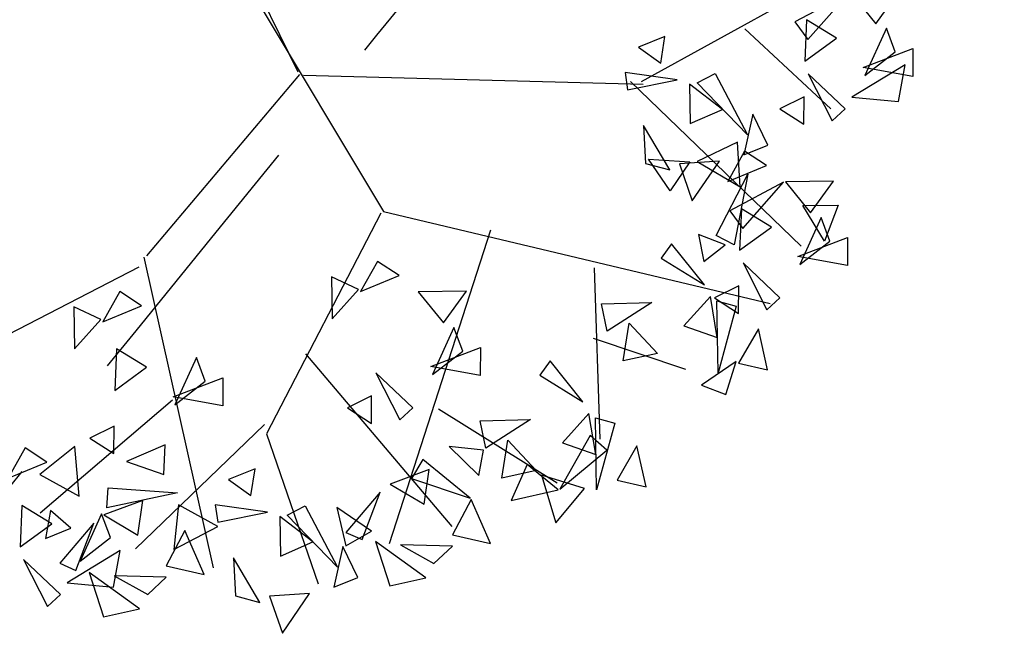
# Model space of a CAD drawing. Units: millimetres. Extents: x 175485 to 176230, y 1668301 to 1669142.
# Drawn here: x 175883 to 175886, y 1668631 to 1668633 of the extents above; entities that cross this region are included whole.
import ezdxf

# ---------------------------------------------------------------- set-up
doc = ezdxf.new("R2010")
doc.units = ezdxf.units.MM
doc.header["$LTSCALE"] = 3
doc.header["$MEASUREMENT"] = 0
doc.linetypes.add('ACAD_ISO07W100', pattern=[3, 0, -3])
doc.linetypes.add('HIDDEN', pattern=[0.375, 0.25, -0.125])
for name, color, linetype in [('-ARVORE', 96, 'CONTINUOUS'), ('-MEIO-FIO', 7, 'HIDDEN'), ('alinhamento spm', 191, 'CONTINUOUS')]:
    doc.layers.add(name, color=color, linetype=linetype)

msp = doc.modelspace()

# ---------------------------------------------------------------- linework, layer by layer
at = {"layer": '-ARVORE'}
for p, q in [((175883.496, 1668633.3931, 1.461), (175883.958, 1668632.6232, 1.461)), ((175884.6701, 1668632.9828, 1.461), (175885.3142, 1668633.3382, 1.461)), ((175883.7217, 1668633.0089, 1.461), (175883.5958, 1668633.2661, 1.461)), ((175885.2482, 1668633.2281, 1.461), (175885.3178, 1668633.1421, 1.461)), ((175885.3178, 1668633.1421, 1.461), (175885.381, 1668633.2298, 1.461)), ((175885.2432, 1668633.2269, 1.461), (175885.0942, 1668633.1479, 1.461)), ((175885.1303, 1668633.0988, 1.461), (175885.2432, 1668633.2269, 1.461)), ((175885.0942, 1668633.1479, 1.461), (175885.1303, 1668633.0988, 1.461)), ((175885.1265, 1668633.1537, 1.461), (175885.1214, 1668633.0388, 1.461)), ((175885.2094, 1668633.1029, 1.461), (175885.1265, 1668633.1537, 1.461)), ((175884.9563, 1668633.1285, 1.461), (175885.193, 1668632.9071, 1.461)), ((175885.3468, 1668633.1299, 1.461), (175885.2876, 1668632.9995, 1.461)), ((175885.3709, 1668633.0644, 1.461), (175885.3468, 1668633.1299, 1.461)), ((175884.7353, 1668633.1071, 1.461), (175884.6621, 1668633.0774, 1.461)), ((175884.7238, 1668633.0333, 1.461), (175884.7353, 1668633.1071, 1.461)), ((175885.1214, 1668633.0388, 1.461), (175885.2094, 1668633.1029, 1.461)), ((175884.6621, 1668633.0774, 1.461), (175884.7238, 1668633.0333, 1.461)), ((175885.2827, 1668633.0216, 1.461), (175885.4199, 1668633.0741, 1.461)), ((175885.2876, 1668632.9995, 1.461), (175885.3709, 1668633.0644, 1.461)), ((175885.4199, 1668633.0741, 1.461), (175885.4196, 1668632.9966, 1.461)), ((175885.3984, 1668633.0286, 1.461), (175885.2518, 1668632.9396, 1.461)), ((175885.4196, 1668632.9966, 1.461), (175885.2827, 1668633.0216, 1.461)), ((175885.38, 1668632.9279, 1.461), (175885.3984, 1668633.0286, 1.461)), ((175883.7256, 1668633.0025, 1.461), (175883.3024, 1668632.5015, 1.461)), ((175883.737, 1668632.9999, 1.461), (175884.6747, 1668632.9752, 1.461)), ((175884.7693, 1668632.9872, 1.461), (175884.6252, 1668633.0079, 1.461)), ((175884.6252, 1668633.0079, 1.461), (175884.6318, 1668632.9594, 1.461)), ((175884.6318, 1668632.9594, 1.461), (175884.7693, 1668632.9872, 1.461)), ((175884.6397, 1668632.9833, 1.461), (175885.1111, 1668632.528, 1.461)), ((175884.8243, 1668632.9791, 1.461), (175884.8735, 1668633.005, 1.461)), ((175884.8735, 1668633.005, 1.461), (175884.963, 1668632.8357, 1.461)), ((175885.1311, 1668633.0041, 1.461), (175885.1968, 1668632.8743, 1.461)), ((175885.2327, 1668632.9075, 1.461), (175885.1311, 1668633.0041, 1.461)), ((175884.8944, 1668632.9052, 1.461), (175884.8032, 1668632.9752, 1.461)), ((175884.8032, 1668632.9752, 1.461), (175884.8052, 1668632.8664, 1.461)), ((175884.963, 1668632.8357, 1.461), (175884.8243, 1668632.9791, 1.461)), ((175885.1194, 1668632.9404, 1.461), (175885.0524, 1668632.9075, 1.461)), ((175885.1188, 1668632.8646, 1.461), (175885.1194, 1668632.9404, 1.461)), ((175885.2518, 1668632.9396, 1.461), (175885.38, 1668632.9279, 1.461)), ((175884.8052, 1668632.8664, 1.461), (175884.8944, 1668632.9052, 1.461)), ((175885.0524, 1668632.9075, 1.461), (175885.1188, 1668632.8646, 1.461)), ((175885.1968, 1668632.8743, 1.461), (175885.2327, 1668632.9075, 1.461)), ((175884.9777, 1668632.8928, 1.461), (175884.9528, 1668632.7801, 1.461)), ((175885.0193, 1668632.8069, 1.461), (175884.9777, 1668632.8928, 1.461)), ((175884.7485, 1668632.7384, 1.461), (175884.6756, 1668632.8617, 1.461)), ((175884.6756, 1668632.8617, 1.461), (175884.681, 1668632.7562, 1.461)), ((175884.9359, 1668632.8156, 1.461), (175884.8245, 1668632.7614, 1.461)), ((175884.943, 1668632.6919, 1.461), (175884.9359, 1668632.8156, 1.461)), ((175884.9528, 1668632.7801, 1.461), (175885.0193, 1668632.8069, 1.461)), ((175884.6899, 1668632.7686, 1.461), (175884.8043, 1668632.7605, 1.461)), ((175884.7492, 1668632.6804, 1.461), (175884.6899, 1668632.7686, 1.461)), ((175884.9552, 1668632.7899, 1.461), (175884.9087, 1668632.7065, 1.461)), ((175885.0153, 1668632.7507, 1.461), (175884.9552, 1668632.7899, 1.461)), ((175884.681, 1668632.7562, 1.461), (175884.7485, 1668632.7384, 1.461)), ((175884.8043, 1668632.7605, 1.461), (175884.7492, 1668632.6804, 1.461)), ((175884.8855, 1668632.7628, 1.461), (175884.7751, 1668632.7551, 1.461)), ((175884.7751, 1668632.7551, 1.461), (175884.8107, 1668632.653, 1.461)), ((175884.8107, 1668632.653, 1.461), (175884.8855, 1668632.7628, 1.461)), ((175884.8245, 1668632.7614, 1.461), (175884.943, 1668632.6919, 1.461)), ((175884.9087, 1668632.7065, 1.461), (175885.0153, 1668632.7507, 1.461)), ((175884.8766, 1668632.5568, 1.461), (175884.9638, 1668632.7272, 1.461)), ((175884.9638, 1668632.7272, 1.461), (175884.926, 1668632.5313, 1.461)), ((175885.063, 1668632.7043, 1.461), (175884.914, 1668632.6253, 1.461)), ((175884.9502, 1668632.5763, 1.461), (175885.063, 1668632.7043, 1.461)), ((175885.2009, 1668632.7073, 1.461), (175885.0681, 1668632.7055, 1.461)), ((175885.0681, 1668632.7055, 1.461), (175885.1377, 1668632.6196, 1.461)), ((175885.1377, 1668632.6196, 1.461), (175885.2009, 1668632.7073, 1.461)), ((175884.9463, 1668632.6311, 1.461), (175884.9413, 1668632.5163, 1.461)), ((175885.0293, 1668632.5804, 1.461), (175884.9463, 1668632.6311, 1.461)), ((175885.1165, 1668632.6404, 1.461), (175885.2138, 1668632.6412, 1.461)), ((175885.1756, 1668632.542, 1.461), (175885.1165, 1668632.6404, 1.461)), ((175885.2138, 1668632.6412, 1.461), (175885.1756, 1668632.542, 1.461)), ((175883.9505, 1668632.6186, 1.461), (175883.6344, 1668632.0096, 1.461)), ((175883.958, 1668632.6232, 1.461), (175885.0258, 1668632.3693, 1.461)), ((175884.914, 1668632.6253, 1.461), (175884.9502, 1668632.5763, 1.461)), ((175885.1667, 1668632.6074, 1.461), (175885.1075, 1668632.4769, 1.461)), ((175885.1908, 1668632.5419, 1.461), (175885.1667, 1668632.6074, 1.461)), ((175884.9413, 1668632.5163, 1.461), (175885.0293, 1668632.5804, 1.461)), ((175884.2529, 1668632.5719, 1.461), (175883.973, 1668631.705, 1.461)), ((175884.9012, 1668632.5314, 1.461), (175884.8275, 1668632.5597, 1.461)), ((175884.8275, 1668632.5597, 1.461), (175884.8424, 1668632.4854, 1.461)), ((175884.926, 1668632.5313, 1.461), (175884.8766, 1668632.5568, 1.461)), ((175885.1025, 1668632.4991, 1.461), (175885.2397, 1668632.5516, 1.461)), ((175885.2397, 1668632.5516, 1.461), (175885.2394, 1668632.4741, 1.461)), ((175884.7531, 1668632.5343, 1.461), (175884.7248, 1668632.4943, 1.461)), ((175884.8441, 1668632.4207, 1.461), (175884.7531, 1668632.5343, 1.461)), ((175884.8424, 1668632.4854, 1.461), (175884.9012, 1668632.5314, 1.461)), ((175885.1075, 1668632.4769, 1.461), (175885.1908, 1668632.5419, 1.461)), ((175883.2953, 1668632.4971, 1.461), (175883.4866, 1668631.639, 1.461)), ((175884.7248, 1668632.4943, 1.461), (175884.8441, 1668632.4207, 1.461)), ((175885.2394, 1668632.4741, 1.461), (175885.1025, 1668632.4991, 1.461)), ((175883.2816, 1668632.4695, 1.461), (175882.3876, 1668632.0089, 1.461)), ((175883.9408, 1668632.4858, 1.461), (175883.8943, 1668632.4025, 1.461)), ((175884.0009, 1668632.4467, 1.461), (175883.9408, 1668632.4858, 1.461)), ((175884.5398, 1668632.4676, 1.461), (175884.5557, 1668631.9948, 1.461)), ((175884.9509, 1668632.4816, 1.461), (175885.0167, 1668632.3517, 1.461)), ((175885.0526, 1668632.385, 1.461), (175884.9509, 1668632.4816, 1.461)), ((175883.8137, 1668632.4432, 1.461), (175883.8154, 1668632.3271, 1.461)), ((175883.8885, 1668632.4083, 1.461), (175883.8137, 1668632.4432, 1.461)), ((175883.8943, 1668632.4025, 1.461), (175884.0009, 1668632.4467, 1.461)), ((175884.9393, 1668632.4179, 1.461), (175884.8723, 1668632.385, 1.461)), ((175884.9386, 1668632.3421, 1.461), (175884.9393, 1668632.4179, 1.461)), ((175883.2291, 1668632.4024, 1.461), (175883.1826, 1668632.319, 1.461)), ((175883.2892, 1668632.3633, 1.461), (175883.2291, 1668632.4024, 1.461)), ((175883.8154, 1668632.3271, 1.461), (175883.8885, 1668632.4083, 1.461)), ((175884.1865, 1668632.4033, 1.461), (175884.0537, 1668632.4015, 1.461)), ((175884.0537, 1668632.4015, 1.461), (175884.1233, 1668632.3155, 1.461)), ((175884.1233, 1668632.3155, 1.461), (175884.1865, 1668632.4033, 1.461)), ((175884.8606, 1668632.3887, 1.461), (175884.7877, 1668632.3079, 1.461)), ((175884.8793, 1668632.2753, 1.461), (175884.8606, 1668632.3887, 1.461)), ((175884.8723, 1668632.385, 1.461), (175884.9386, 1668632.3421, 1.461)), ((175885.0167, 1668632.3517, 1.461), (175885.0526, 1668632.385, 1.461)), ((175883.102, 1668632.3598, 1.461), (175883.1037, 1668632.2437, 1.461)), ((175883.1768, 1668632.3249, 1.461), (175883.102, 1668632.3598, 1.461)), ((175883.1826, 1668632.319, 1.461), (175883.2892, 1668632.3633, 1.461)), ((175884.5602, 1668632.3688, 1.461), (175884.6993, 1668632.3725, 1.461)), ((175884.5758, 1668632.2929, 1.461), (175884.5602, 1668632.3688, 1.461)), ((175884.6993, 1668632.3725, 1.461), (175884.5758, 1668632.2929, 1.461)), ((175884.8787, 1668632.3771, 1.461), (175884.9323, 1668632.3624, 1.461)), ((175884.8818, 1668632.1776, 1.461), (175884.8787, 1668632.3771, 1.461)), ((175884.9323, 1668632.3624, 1.461), (175884.8818, 1668632.1776, 1.461)), ((175883.1037, 1668632.2437, 1.461), (175883.1768, 1668632.3249, 1.461)), ((175884.1523, 1668632.3034, 1.461), (175884.0931, 1668632.1729, 1.461)), ((175884.1764, 1668632.2379, 1.461), (175884.1523, 1668632.3034, 1.461)), ((175884.6196, 1668632.2105, 1.461), (175884.6366, 1668632.3154, 1.461)), ((175884.6366, 1668632.3154, 1.461), (175884.7146, 1668632.2313, 1.461)), ((175884.7877, 1668632.3079, 1.461), (175884.8793, 1668632.2753, 1.461)), ((175884.9933, 1668632.2992, 1.461), (175884.9385, 1668632.2047, 1.461)), ((175885.0188, 1668632.1859, 1.461), (175884.9933, 1668632.2992, 1.461)), ((175884.5371, 1668632.2731, 1.461), (175884.7921, 1668632.1878, 1.461)), ((175883.2202, 1668632.2437, 1.461), (175883.2152, 1668632.1288, 1.461)), ((175883.3032, 1668632.193, 1.461), (175883.2202, 1668632.2437, 1.461)), ((175883.7424, 1668632.2302, 1.461), (175884.1461, 1668631.7535, 1.461)), ((175884.0881, 1668632.1951, 1.461), (175884.2253, 1668632.2475, 1.461)), ((175884.0931, 1668632.1729, 1.461), (175884.1764, 1668632.2379, 1.461)), ((175884.2253, 1668632.2475, 1.461), (175884.225, 1668632.1701, 1.461)), ((175884.7146, 1668632.2313, 1.461), (175884.6196, 1668632.2105, 1.461)), ((175883.4406, 1668632.2199, 1.461), (175883.3814, 1668632.0895, 1.461)), ((175883.4647, 1668632.1545, 1.461), (175883.4406, 1668632.2199, 1.461)), ((175884.225, 1668632.1701, 1.461), (175884.0881, 1668632.1951, 1.461)), ((175884.4176, 1668632.2109, 1.461), (175884.3893, 1668632.171, 1.461)), ((175884.5086, 1668632.0973, 1.461), (175884.4176, 1668632.2109, 1.461)), ((175884.9315, 1668632.2092, 1.461), (175884.8363, 1668632.144, 1.461)), ((175884.9032, 1668632.1181, 1.461), (175884.9315, 1668632.2092, 1.461)), ((175884.9385, 1668632.2047, 1.461), (175885.0188, 1668632.1859, 1.461)), ((175883.2152, 1668632.1288, 1.461), (175883.3032, 1668632.193, 1.461)), ((175883.9365, 1668632.1776, 1.461), (175884.0023, 1668632.0477, 1.461)), ((175884.0382, 1668632.081, 1.461), (175883.9365, 1668632.1776, 1.461)), ((175884.3893, 1668632.171, 1.461), (175884.5086, 1668632.0973, 1.461)), ((175883.3764, 1668632.1116, 1.461), (175883.5136, 1668632.1641, 1.461)), ((175883.3814, 1668632.0895, 1.461), (175883.4647, 1668632.1545, 1.461)), ((175883.5136, 1668632.1641, 1.461), (175883.5133, 1668632.0866, 1.461)), ((175884.8363, 1668632.144, 1.461), (175884.9032, 1668632.1181, 1.461)), ((175883.9249, 1668632.1139, 1.461), (175883.8579, 1668632.081, 1.461)), ((175883.9242, 1668632.0381, 1.461), (175883.9249, 1668632.1139, 1.461)), ((175883.3751, 1668632.102, 1.461), (175883.0087, 1668631.7902, 1.461)), ((175883.5133, 1668632.0866, 1.461), (175883.3764, 1668632.1116, 1.461)), ((175883.8579, 1668632.081, 1.461), (175883.9242, 1668632.0381, 1.461)), ((175884.0023, 1668632.0477, 1.461), (175884.0382, 1668632.081, 1.461)), ((175884.1094, 1668632.0783, 1.461), (175884.4376, 1668631.8737, 1.461)), ((175884.5251, 1668632.0654, 1.461), (175884.4522, 1668631.9845, 1.461)), ((175884.5438, 1668631.9519, 1.461), (175884.5251, 1668632.0654, 1.461)), ((175883.6287, 1668632.0349, 1.461), (175883.2723, 1668631.6909, 1.461)), ((175884.2247, 1668632.0455, 1.461), (175884.3638, 1668632.0491, 1.461)), ((175884.2403, 1668631.9696, 1.461), (175884.2247, 1668632.0455, 1.461)), ((175884.3638, 1668632.0491, 1.461), (175884.2403, 1668631.9696, 1.461)), ((175884.5432, 1668632.0538, 1.461), (175884.5968, 1668632.039, 1.461)), ((175884.5463, 1668631.8543, 1.461), (175884.5432, 1668632.0538, 1.461)), ((175884.5968, 1668632.039, 1.461), (175884.5463, 1668631.8543, 1.461)), ((175883.2132, 1668632.0305, 1.461), (175883.1462, 1668631.9976, 1.461)), ((175883.2125, 1668631.9546, 1.461), (175883.2132, 1668632.0305, 1.461)), ((175883.6344, 1668632.0096, 1.461), (175883.7773, 1668631.5946, 1.461)), ((175884.5287, 1668632.0048, 1.461), (175884.4446, 1668631.8563, 1.461)), ((175884.5742, 1668631.9642, 1.461), (175884.5287, 1668632.0048, 1.461)), ((175883.1462, 1668631.9976, 1.461), (175883.2125, 1668631.9546, 1.461)), ((175883.354, 1668631.9791, 1.461), (175883.2477, 1668631.9324, 1.461)), ((175883.351, 1668631.8967, 1.461), (175883.354, 1668631.9791, 1.461)), ((175884.2841, 1668631.8871, 1.461), (175884.3011, 1668631.9921, 1.461)), ((175884.3011, 1668631.9921, 1.461), (175884.3791, 1668631.9079, 1.461)), ((175884.4522, 1668631.9845, 1.461), (175884.5438, 1668631.9519, 1.461)), ((175882.9674, 1668631.9702, 1.461), (175882.921, 1668631.8869, 1.461)), ((175883.0275, 1668631.9311, 1.461), (175882.9674, 1668631.9702, 1.461)), ((175883.1053, 1668631.9737, 1.461), (175883.0081, 1668631.897, 1.461)), ((175883.1164, 1668631.8368, 1.461), (175883.1053, 1668631.9737, 1.461)), ((175884.2335, 1668631.9642, 1.461), (175884.1387, 1668631.9745, 1.461)), ((175884.1387, 1668631.9745, 1.461), (175884.2209, 1668631.8936, 1.461)), ((175884.2209, 1668631.8936, 1.461), (175884.2335, 1668631.9642, 1.461)), ((175884.4446, 1668631.8563, 1.461), (175884.5742, 1668631.9642, 1.461)), ((175884.6578, 1668631.9758, 1.461), (175884.603, 1668631.8814, 1.461)), ((175884.6833, 1668631.8626, 1.461), (175884.6578, 1668631.9758, 1.461)), ((175882.921, 1668631.8869, 1.461), (175883.0275, 1668631.9311, 1.461)), ((175883.2477, 1668631.9324, 1.461), (175883.351, 1668631.8967, 1.461)), ((175884.066, 1668631.938, 1.461), (175884.0349, 1668631.8856, 1.461)), ((175884.1968, 1668631.8316, 1.461), (175884.066, 1668631.938, 1.461)), ((175884.3541, 1668631.924, 1.461), (175884.3103, 1668631.8251, 1.461)), ((175884.4399, 1668631.8541, 1.461), (175884.3541, 1668631.924, 1.461)), ((175883.0081, 1668631.897, 1.461), (175883.1164, 1668631.8368, 1.461)), ((175883.603, 1668631.9122, 1.461), (175883.5297, 1668631.8825, 1.461)), ((175883.5914, 1668631.8385, 1.461), (175883.603, 1668631.9122, 1.461)), ((175884.0839, 1668631.9105, 1.461), (175883.9762, 1668631.8704, 1.461)), ((175884.0695, 1668631.8144, 1.461), (175884.0839, 1668631.9105, 1.461)), ((175884.3791, 1668631.9079, 1.461), (175884.2841, 1668631.8871, 1.461)), ((175884.5128, 1668631.8581, 1.461), (175884.3944, 1668631.8947, 1.461)), ((175884.3944, 1668631.8947, 1.461), (175884.4334, 1668631.763, 1.461)), ((175883.5297, 1668631.8825, 1.461), (175883.5914, 1668631.8385, 1.461)), ((175883.9762, 1668631.8704, 1.461), (175884.0695, 1668631.8144, 1.461)), ((175884.0349, 1668631.8856, 1.461), (175884.1968, 1668631.8316, 1.461)), ((175884.603, 1668631.8814, 1.461), (175884.6833, 1668631.8626, 1.461)), ((175883.1932, 1668631.8049, 1.461), (175883.1974, 1668631.8603, 1.461)), ((175883.3884, 1668631.8463, 1.461), (175883.1932, 1668631.8049, 1.461)), ((175883.1974, 1668631.8603, 1.461), (175883.3884, 1668631.8463, 1.461)), ((175883.948, 1668631.8481, 1.461), (175883.854, 1668631.7369, 1.461)), ((175883.8986, 1668631.7168, 1.461), (175883.948, 1668631.8481, 1.461)), ((175884.3103, 1668631.8251, 1.461), (175884.4399, 1668631.8541, 1.461)), ((175884.4334, 1668631.763, 1.461), (175884.5128, 1668631.8581, 1.461)), ((175883.2931, 1668631.825, 1.461), (175883.1854, 1668631.7849, 1.461)), ((175883.2787, 1668631.7289, 1.461), (175883.2931, 1668631.825, 1.461)), ((175884.1999, 1668631.8274, 1.461), (175884.1478, 1668631.7298, 1.461)), ((175884.2532, 1668631.7058, 1.461), (175884.1999, 1668631.8274, 1.461)), ((175882.9585, 1668631.8115, 1.461), (175882.9535, 1668631.6967, 1.461)), ((175883.0415, 1668631.7608, 1.461), (175882.9585, 1668631.8115, 1.461)), ((175883.0376, 1668631.7974, 1.461), (175883.0239, 1668631.7195, 1.461)), ((175883.094, 1668631.7485, 1.461), (175883.0376, 1668631.7974, 1.461)), ((175883.1789, 1668631.7877, 1.461), (175883.1197, 1668631.6573, 1.461)), ((175883.203, 1668631.7223, 1.461), (175883.1789, 1668631.7877, 1.461)), ((175883.3911, 1668631.8127, 1.461), (175883.3779, 1668631.6895, 1.461)), ((175883.4997, 1668631.753, 1.461), (175883.3911, 1668631.8127, 1.461)), ((175883.6369, 1668631.7924, 1.461), (175883.4928, 1668631.813, 1.461)), ((175883.4928, 1668631.813, 1.461), (175883.4995, 1668631.7646, 1.461)), ((175883.4995, 1668631.7646, 1.461), (175883.6369, 1668631.7924, 1.461)), ((175883.6919, 1668631.7843, 1.461), (175883.7412, 1668631.8102, 1.461)), ((175883.7412, 1668631.8102, 1.461), (175883.8307, 1668631.6409, 1.461)), ((175883.9249, 1668631.7406, 1.461), (175883.8289, 1668631.8058, 1.461)), ((175883.8289, 1668631.8058, 1.461), (175883.8535, 1668631.6994, 1.461)), ((175882.9535, 1668631.6967, 1.461), (175883.0415, 1668631.7608, 1.461)), ((175883.1572, 1668631.7626, 1.461), (175883.0632, 1668631.6514, 1.461)), ((175883.1078, 1668631.6313, 1.461), (175883.1572, 1668631.7626, 1.461)), ((175883.1854, 1668631.7849, 1.461), (175883.2787, 1668631.7289, 1.461)), ((175883.762, 1668631.7104, 1.461), (175883.6709, 1668631.7804, 1.461)), ((175883.6709, 1668631.7804, 1.461), (175883.6729, 1668631.6715, 1.461)), ((175883.8307, 1668631.6409, 1.461), (175883.6919, 1668631.7843, 1.461)), ((175883.0239, 1668631.7195, 1.461), (175883.094, 1668631.7485, 1.461)), ((175883.409, 1668631.7419, 1.461), (175883.357, 1668631.6443, 1.461)), ((175883.3779, 1668631.6895, 1.461), (175883.4997, 1668631.753, 1.461)), ((175883.4624, 1668631.6203, 1.461), (175883.409, 1668631.7419, 1.461)), ((175883.8535, 1668631.6994, 1.461), (175883.9249, 1668631.7406, 1.461)), ((175883.854, 1668631.7369, 1.461), (175883.8986, 1668631.7168, 1.461)), ((175883.1197, 1668631.6573, 1.461), (175883.203, 1668631.7223, 1.461)), ((175883.6729, 1668631.6715, 1.461), (175883.762, 1668631.7104, 1.461)), ((175884.0747, 1668631.6114, 1.461), (175883.9356, 1668631.7118, 1.461)), ((175883.9356, 1668631.7118, 1.461), (175883.9747, 1668631.5891, 1.461)), ((175884.1478, 1668631.7298, 1.461), (175884.2532, 1668631.7058, 1.461)), ((175883.2305, 1668631.6865, 1.461), (175883.0838, 1668631.5975, 1.461)), ((175883.2121, 1668631.5858, 1.461), (175883.2305, 1668631.6865, 1.461)), ((175883.8453, 1668631.6979, 1.461), (175883.8204, 1668631.5852, 1.461)), ((175883.887, 1668631.612, 1.461), (175883.8453, 1668631.6979, 1.461)), ((175884.1478, 1668631.6983, 1.461), (175884.0047, 1668631.702, 1.461)), ((175884.0047, 1668631.702, 1.461), (175884.0969, 1668631.6506, 1.461)), ((175884.0969, 1668631.6506, 1.461), (175884.1478, 1668631.6983, 1.461)), ((175882.9631, 1668631.662, 1.461), (175883.0289, 1668631.5321, 1.461)), ((175883.0648, 1668631.5654, 1.461), (175882.9631, 1668631.662, 1.461)), ((175883.0632, 1668631.6514, 1.461), (175883.1078, 1668631.6313, 1.461)), ((175883.6161, 1668631.5435, 1.461), (175883.5433, 1668631.6668, 1.461)), ((175883.5433, 1668631.6668, 1.461), (175883.5487, 1668631.5613, 1.461)), ((175883.2838, 1668631.5259, 1.461), (175883.1448, 1668631.6263, 1.461)), ((175883.1448, 1668631.6263, 1.461), (175883.1839, 1668631.5036, 1.461)), ((175883.357, 1668631.6443, 1.461), (175883.4624, 1668631.6203, 1.461)), ((175883.0838, 1668631.5975, 1.461), (175883.2121, 1668631.5858, 1.461)), ((175883.357, 1668631.6128, 1.461), (175883.2139, 1668631.6165, 1.461)), ((175883.2139, 1668631.6165, 1.461), (175883.3061, 1668631.5651, 1.461)), ((175883.3061, 1668631.5651, 1.461), (175883.357, 1668631.6128, 1.461)), ((175883.8204, 1668631.5852, 1.461), (175883.887, 1668631.612, 1.461)), ((175883.9747, 1668631.5891, 1.461), (175884.0747, 1668631.6114, 1.461)), ((175883.0289, 1668631.5321, 1.461), (175883.0648, 1668631.5654, 1.461)), ((175883.5487, 1668631.5613, 1.461), (175883.6161, 1668631.5435, 1.461)), ((175883.7531, 1668631.5679, 1.461), (175883.6428, 1668631.5603, 1.461)), ((175883.6428, 1668631.5603, 1.461), (175883.6784, 1668631.4582, 1.461)), ((175883.6784, 1668631.4582, 1.461), (175883.7531, 1668631.5679, 1.461)), ((175883.1839, 1668631.5036, 1.461), (175883.2838, 1668631.5259, 1.461))]:
    msp.add_line(p, q, dxfattribs=at)
at = {"layer": '-MEIO-FIO', "flags": 128}
msp.add_lwpolyline([(175823.9051, 1668534.0793, -0.002745), (175844.3207, 1668570.1327, -0.003022), (175863.2399, 1668602.6626, -0.000009), (175867.4075, 1668609.7294, -0.001757), (175867.4291, 1668609.7657, -0.005422), (175867.9724, 1668610.6505, -0.001338), (175870.2221, 1668614.2052, -0.013381), (175876.0966, 1668622.9095, -0.013968), (175882.1718, 1668630.928, -0.004354), (175885.7256, 1668635.2779, -0.005658), (175888.5268, 1668638.5698, -0.003831), (175892.4778, 1668643.0383, -0.0057), (175895.1903, 1668645.9906, -0.006658), (175896.4839, 1668647.3306, -0.002283), (175900.3261, 1668651.1707, -0.012877), (175907.0466, 1668657.492, -0.01042), (175915.7066, 1668664.9086, -0.014258), (175917.2018, 1668666.0663, -0.00115), (175936.1705, 1668679.8399, -0.015736), (175946.9563, 1668687.1286, -0.009693), (175965.0425, 1668698.0542)], format="xyb", dxfattribs=at)
at = {"layer": 'alinhamento spm', "linetype": 'ACAD_ISO07W100', "ltscale": 0.05}
for centre, radius, start, end in [((176023.424, 1668528.367), 180, 121.633037, 150.329666), ((176023.4516, 1668528.3844), 166, 121.632264, 150.319854), ((176023.4241, 1668528.3675), 164, 121.632264, 150.33552)]:
    msp.add_arc(centre, radius, start, end, dxfattribs=at)

doc.saveas('drawing.dxf')
